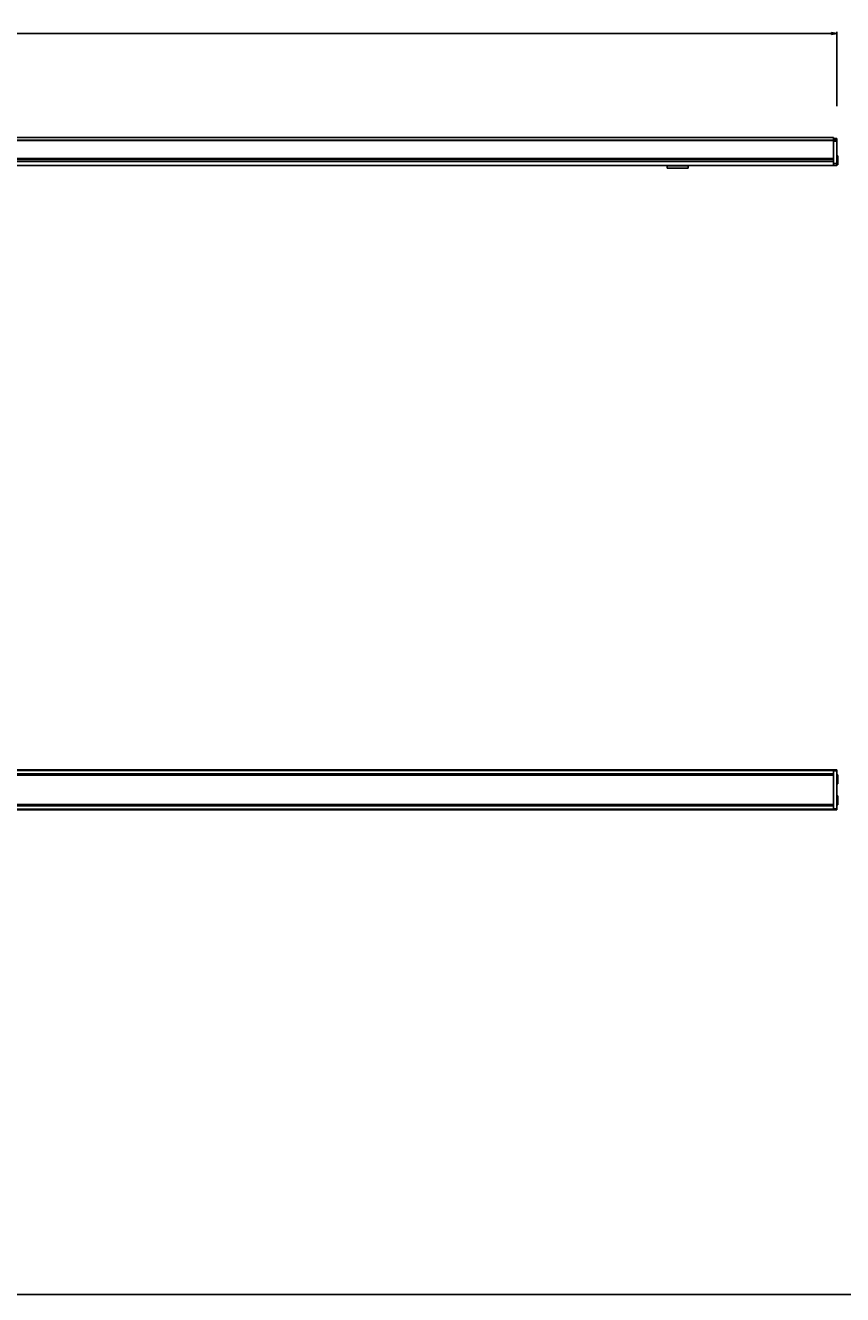
# Model space of a CAD drawing. Units: millimetres. Extents: x 0 to 3200, y 0 to 2500.
# Drawn here: x 961 to 1347, y 0 to 599 of the extents above; entities that cross this region are included whole.
import ezdxf

# ---------------------------------------------------------------- set-up
doc = ezdxf.new("R2010")
doc.units = ezdxf.units.MM
doc.header["$LTSCALE"] = 176
doc.layers.get('0').update_dxf_attribs({"linetype": 'CONTINUOUS'})
for name, color, linetype in [('02___PRT_ALL_AXES', 7, 'CONTINUOUS'), ('3_ALL_AXES', 7, 'CONTINUOUS'), ('7_ALL_FEATURES', 7, 'CONTINUOUS')]:
    doc.layers.add(name, color=color, linetype=linetype)
doc.styles.get("Standard").update_dxf_attribs({"font": 'txt', "width": 0.85})
doc.dimstyles.new('DIMSTYLE_5', dxfattribs={"dimtxt": 3, "dimasz": 2.5, "dimexe": 0.75, "dimexo": 0.75, "dimgap": 0.75, "dimtad": 1, "dimtxsty": 'STANDARD', "dimblk": 'CLOSED', "dimblk1": 'CLOSED', "dimblk2": 'CLOSED', "dimcen": 0.09, "dimazin": 2, "dimtp": 1.2, "dimtm": 1.2, "dimtfac": 1, "dimtofl": 0, "dimtmove": 0, "dimatfit": 3, "dimldrblk": 'CLOSED', "dimfxl": 1, "dimtolj": 1, "dimarcsym": 0})

# ---------------------------------------------------------------- blocks, each defined once
blk = doc.blocks.new('_CLOSED')
at = {"color": 0, "linetype": 'ByBlock'}
for p, q in [((0, 0), (-1, 0.2)), ((-1, 0.2), (-1, -0.2)), ((-1, -0.2), (0, 0)), ((-1, 0), (0, 0))]:
    blk.add_line(p, q, dxfattribs=at)
blk = doc.blocks.new('*D13')
at = {"color": 2, "linetype": 'Continuous'}
for p, q in [((45.946804, 564.683606), (45.946804, 595.580004)), ((45.946804, 594.830004), (694.946804, 594.830004)), ((1343.946804, 594.830004), (694.946804, 594.830004)), ((1343.946804, 560.597065), (1343.946804, 595.580004))]:
    blk.add_line(p, q, dxfattribs=at)
at = {"color": 2, "linetype": 'Continuous', "xscale": 2.5, "yscale": 2.5, "zscale": 2.5, "rotation": 180}
blk.add_blockref('_CLOSED', (45.946804, 594.830004), dxfattribs=at)
at = {"color": 2, "linetype": 'Continuous', "xscale": 2.5, "yscale": 2.5, "zscale": 2.5}
blk.add_blockref('_CLOSED', (1343.946804, 594.830004), dxfattribs=at)
at = {"color": 2, "linetype": 'Continuous', "insert": (694.946804, 598.580004), "char_height": 3, "width": 13.178571, "attachment_point": 2, "line_spacing_factor": 0.9}
blk.add_mtext('1298', dxfattribs=at)

msp = doc.modelspace()

# ---------------------------------------------------------------- linework, layer by layer
at = {"color": 7, "linetype": 'Continuous'}
msp.add_line((0, 0), (3200, 0), dxfattribs=at)
at = {"layer": '02___PRT_ALL_AXES', "color": 7, "linetype": 'Continuous'}
for p, q in [((47.446804, 545.712163), (1342.446804, 545.712163)), ((1343.946804, 545.262163), (1342.446804, 545.262163)), ((47.446804, 532.612163), (1342.446804, 532.612163)), ((1263.946804, 532.41766), (1263.946804, 531.612163)), ((1263.946804, 531.612163), (1263.946804, 531.597693)), ((1263.946804, 531.597693), (1263.946804, 531.312163)), ((1263.946804, 531.312163), (1273.946804, 531.312163)), ((1273.946804, 532.41766), (1273.946804, 531.612163)), ((1273.946804, 531.612163), (1273.946804, 531.597693)), ((1273.946804, 531.597693), (1273.946804, 531.312163)), ((47.446804, 245.582601), (1342.446804, 245.582601)), ((47.446804, 230.582601), (1342.446804, 230.582601))]:
    msp.add_line(p, q, dxfattribs=at)
at = {"layer": '02___PRT_ALL_AXES', "color": 9, "linetype": 'Continuous'}
msp.add_line((1263.946804, 532.41766), (1273.946804, 532.41766), dxfattribs=at)
at = {"layer": '3_ALL_AXES', "color": 7, "linetype": 'Continuous'}
for p, q in [((1343.946804, 536.783442), (1344.398145, 537.162163)), ((1343.946804, 533.240883), (1344.398145, 532.862163)), ((1344.398145, 537.162163), (1344.446804, 537.162163)), ((1344.398145, 537.162163), (1344.398145, 535.012163)), ((1344.398145, 532.862163), (1344.398145, 535.012163)), ((1344.398145, 532.862163), (1344.446804, 532.862163)), ((1344.446804, 537.162125), (1344.446804, 535.012163)), ((1344.446804, 534.637163), (1344.446804, 535.012163)), ((1344.446804, 532.8622), (1344.446804, 534.637163)), ((1344.398145, 245.232601), (1343.946804, 244.853881)), ((1343.946804, 244.853881), (1344.398145, 245.232601)), ((1344.398145, 240.932601), (1343.946804, 241.311322)), ((1343.946804, 241.311322), (1344.398145, 240.932601)), ((1344.446804, 245.232601), (1344.398145, 245.232601)), ((1344.398145, 245.232601), (1344.446804, 245.232601)), ((1344.398145, 245.232601), (1344.398145, 240.932601)), ((1344.446804, 240.932601), (1344.398145, 240.932601)), ((1344.398145, 240.932601), (1344.446804, 240.932601)), ((1344.446804, 245.232601), (1344.446804, 243.457601)), ((1344.446804, 243.457601), (1344.446804, 242.707601)), ((1344.446804, 242.707601), (1344.446804, 240.932601)), ((1344.398145, 235.232601), (1343.946804, 234.853881)), ((1343.946804, 234.853881), (1344.398145, 235.232601)), ((1344.446804, 235.232601), (1344.398145, 235.232601)), ((1344.398145, 235.232601), (1344.446804, 235.232601)), ((1344.398145, 235.232601), (1344.398145, 230.932601)), ((1344.446804, 235.232601), (1344.446804, 233.457601)), ((1344.398145, 230.932601), (1343.946804, 231.311322)), ((1343.946804, 231.311322), (1344.398145, 230.932601)), ((1344.446804, 230.932601), (1344.398145, 230.932601)), ((1344.398145, 230.932601), (1344.446804, 230.932601)), ((1344.446804, 233.457601), (1344.446804, 232.707601)), ((1344.446804, 232.707601), (1344.446804, 230.932601))]:
    msp.add_line(p, q, dxfattribs=at)
at = {"layer": '7_ALL_FEATURES', "color": 7, "linetype": 'Continuous'}
for p, q in [((1342.446804, 545.712163), (1342.446804, 545.262163)), ((1342.446804, 545.262163), (1342.446804, 544.994603)), ((1342.446804, 544.485982), (1342.446804, 544.994603)), ((1343.946804, 544.485982), (1343.946804, 545.262155)), ((1342.446804, 544.512163), (47.446804, 544.512163)), ((1342.446804, 544.512163), (1342.446804, 544.262163)), ((1342.446804, 544.262163), (1342.446804, 543.993388)), ((1342.446804, 535.862163), (1342.446804, 543.993388)), ((1342.446804, 543.993388), (1342.446804, 543.612163)), ((1342.446804, 543.612163), (1342.446804, 541.512163)), ((1342.446804, 541.512163), (1342.446804, 535.862163)), ((1343.946804, 544.485982), (1343.946804, 543.993388)), ((1343.946804, 533.512163), (1343.946804, 543.993388)), ((1342.446804, 535.612163), (47.446804, 535.612163)), ((1342.446804, 535.612163), (47.446804, 535.612163)), ((1342.446804, 534.612163), (47.446804, 534.612163)), ((1342.446804, 535.626917), (1342.446804, 535.862163)), ((1342.446804, 535.862163), (1342.446804, 535.612163)), ((1342.446804, 535.612163), (1342.446804, 535.626917)), ((1342.446804, 535.626917), (1342.446804, 535.612163)), ((1342.446804, 534.612163), (1342.446804, 535.612163)), ((1342.446804, 534.362163), (1342.446804, 534.612163)), ((1342.446804, 533.512163), (1342.446804, 534.362163)), ((1342.446804, 533.438173), (1342.446804, 533.512163)), ((1342.446804, 532.512163), (1342.446804, 533.438173)), ((1343.946804, 533.512163), (1343.946804, 532.512163)), ((1342.446804, 532.512163), (1343.946804, 532.512163)), ((1342.446804, 247.482601), (47.446804, 247.482601)), ((1342.446804, 247.482601), (1343.946804, 247.482601)), ((1342.446804, 247.482601), (1343.946804, 247.482601)), ((1342.446804, 247.482601), (1342.446804, 247.232601)), ((1342.446804, 247.232601), (1342.446804, 247.068341)), ((1342.446804, 247.068341), (1342.446804, 246.910252)), ((1342.446804, 246.219633), (1342.446804, 246.910252)), ((1342.446804, 246.910252), (1342.446804, 245.582601)), ((1342.446804, 245.369148), (1342.446804, 246.219633)), ((1343.946804, 247.482601), (1343.946804, 247.068341)), ((1343.946804, 229.096862), (1343.946804, 247.068341)), ((1342.446804, 245.132601), (47.446804, 245.132601)), ((1342.446804, 244.516886), (1342.446804, 245.369148)), ((1342.446804, 245.132601), (1342.446804, 244.936627)), ((1342.446804, 244.936627), (1342.446804, 244.496819)), ((1342.446804, 243.6626), (1342.446804, 244.516886)), ((1342.446804, 244.496819), (1342.446804, 244.132601)), ((1342.446804, 244.132601), (1342.446804, 243.355016)), ((1342.446804, 243.355016), (1342.446804, 243.6626)), ((1342.446804, 243.355016), (1342.446804, 243.158403)), ((1342.446804, 243.158403), (1342.446804, 232.810187)), ((1342.446804, 231.032601), (47.446804, 231.032601)), ((1342.446804, 228.682601), (47.446804, 228.682601)), ((1342.446804, 228.682601), (47.446804, 228.682601)), ((1342.446804, 232.502603), (1342.446804, 232.810187)), ((1342.446804, 232.810187), (1342.446804, 232.032601)), ((1342.446804, 231.648317), (1342.446804, 232.502603)), ((1342.446804, 232.032601), (1342.446804, 231.668384)), ((1342.446804, 231.668384), (1342.446804, 231.228576)), ((1342.446804, 230.796054), (1342.446804, 231.648317)), ((1342.446804, 231.228576), (1342.446804, 231.032601)), ((1342.446804, 229.945569), (1342.446804, 230.796054)), ((1342.446804, 230.582601), (1342.446804, 229.254951)), ((1342.446804, 229.254951), (1342.446804, 229.945569)), ((1342.446804, 229.254951), (1342.446804, 229.096862)), ((1342.446804, 229.096862), (1342.446804, 228.932601)), ((1342.446804, 228.932601), (1342.446804, 228.682601)), ((1342.446804, 228.697356), (1342.446804, 228.682601)), ((1342.446804, 228.682601), (1343.946804, 228.682601)), ((1343.946804, 229.096862), (1343.946804, 228.682601))]:
    msp.add_line(p, q, dxfattribs=at)
at = {"layer": '7_ALL_FEATURES', "color": 9, "linetype": 'Continuous'}
for p, q in [((1342.446804, 544.262163), (47.446804, 544.262163)), ((1342.446804, 544.485982), (1343.946804, 544.485982)), ((1342.446804, 543.993388), (1343.946804, 543.993388)), ((1342.446804, 535.862163), (47.446804, 535.862163)), ((1342.446804, 534.362163), (47.446804, 534.362163)), ((1342.446804, 533.512163), (1343.946804, 533.512163)), ((1342.446804, 247.232601), (47.446804, 247.232601)), ((1342.446804, 247.068341), (1343.946804, 247.068341)), ((1342.446804, 244.936627), (47.446804, 244.936627)), ((1342.446804, 231.228576), (47.446804, 231.228576)), ((1342.446804, 228.932601), (47.446804, 228.932601)), ((1342.446804, 229.096862), (1343.946804, 229.096862))]:
    msp.add_line(p, q, dxfattribs=at)

# ---------------------------------------------------------------- dimensions: what is measured, and where the dimension line sits
at = {"color": 2, "linetype": 'Continuous'}
dim = msp.add_linear_dim(base=(1343.946804, 594.830004), p1=(45.946804, 563.933606), p2=(1343.946804, 559.847065), dimstyle='DIMSTYLE_5', dxfattribs=at)
dim.commit()
dim.dimension.update_dxf_attribs({"geometry": '*D13', "text_midpoint": (694.518237, 594.830004), "dimtype": 160})

doc.saveas('drawing.dxf')
